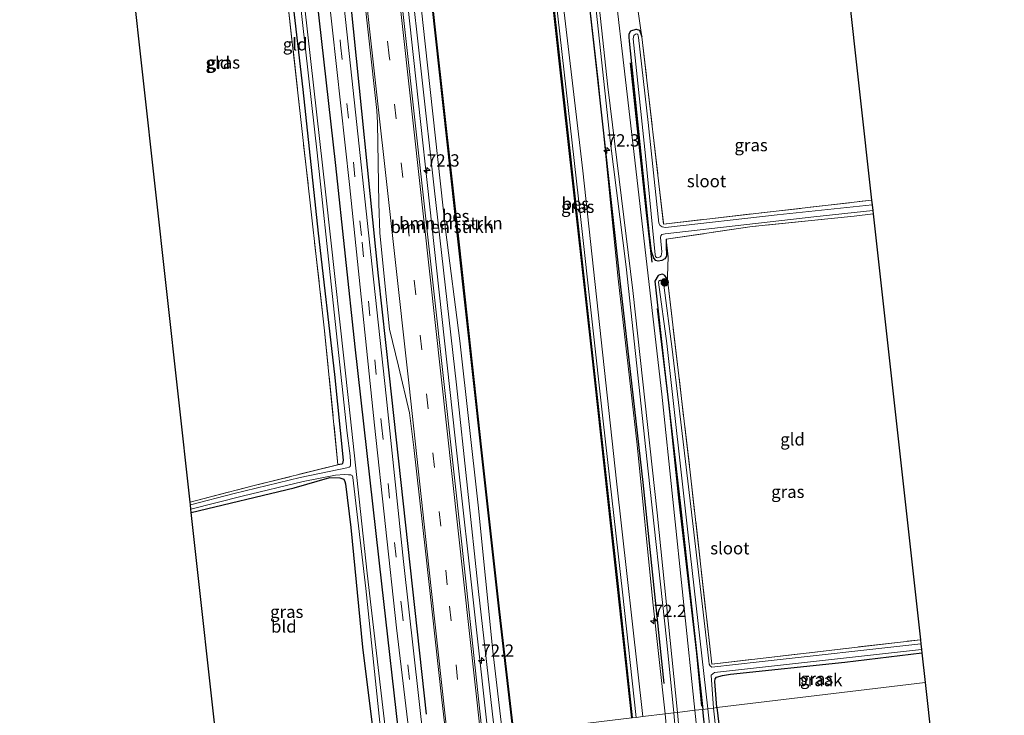
# Model space of a CAD drawing. Units: metres. Extents: x 170000 to 180000, y 374999 to 381252.
# Drawn here: x 179447 to 179647, y 375785 to 375926 of the extents above; entities that cross this region are included whole.
import ezdxf
from ezdxf.enums import TextEntityAlignment as Align

# ---------------------------------------------------------------- set-up
doc = ezdxf.new("R2010")
doc.units = ezdxf.units.M
doc.linetypes.add('IE-TERREINAFSCHEIDING', pattern=[10, 8, -2])
doc.linetypes.add('VW-3-9_STREEP', pattern=[12, 3, -9])
doc.layers.get('0').update_dxf_attribs({"lineweight": 25})
for name, color, linetype, lineweight in [('B-ME-AM-KILOMETR-S-B1', 7, 'Continuous', 18), ('B-ME-BV-GELEIDECONSTRUCTIE-GELEIDERAIL-L-B1', 213, 'BV-GELEIDERAIL', 18), ('B-ME-GR-BOMENRIJ-L-B1', 10, 'Continuous', 25), ('B-ME-GR-BOMENSTRUIKEN-GV-B6', 93, 'Continuous', 18), ('B-ME-GR-BOOM-S-B1', 93, 'Continuous', 18), ('B-ME-GW-INSTEEKWATERGANG-L-B1', 10, 'Continuous', 25), ('B-ME-GW-KRUINLIJN-L-B1', 93, 'Continuous', 18), ('B-ME-GW-TEENLIJN-L-B1', 93, 'Continuous', 18), ('B-ME-IE-GRASLAND-GV-B6', 93, 'Continuous', 18), ('B-ME-IE-GRONDWERKLIJN-GROND_INGERICHT-GV-B6', 253, 'Continuous', 18), ('B-ME-IE-GRONDWERKLIJN-GROND_NIETINGERICHT-GV-B6', 253, 'Continuous', 18), ('B-ME-IE-HULPGEOMETRIE-L-B1', 53, 'Continuous', 18), ('B-ME-IE-TERREINAFSCHEIDING-DOORGANG-L-B1', 8, 'IE-TERREINAFSCHEIDING-KUNSTMATIG-OPEN', 18), ('B-ME-IE-TERREINAFSCHEIDING-RASTERHEKWERK-L-B1', 8, 'IE-TERREINAFSCHEIDING', 18), ('B-ME-KG-KADASTRAAL-OPNAMEDTMGRENS-L-B1', 10, 'Continuous', 25), ('B-ME-OB-BESCHOEIING-GV-B6', 10, 'Continuous', 25), ('B-ME-OB-WATERLIJN-L-B1', 133, 'OB-WATERLIJN', 18), ('B-ME-OG-WATER-GV-B6', 153, 'Continuous', 18), ('B-ME-VH-VERH_SOORT-BITUMEN-GV-B6', 8, 'IE-TERREINAFSCHEIDING-NATUURLIJK-HOUTWAL', 18), ('B-ME-VH-VERH_SOORT-HALF_VERHARDING-GV-B6', 8, 'IE-TERREINAFSCHEIDING-NATUURLIJK-HOUTWAL', 18), ('B-ME-VW-MARKERING-39STREEP-015-L-B1', 255, 'VW-3-9_STREEP', 18), ('B-ME-VW-MARKERING-STREEP-015-L-B1', 7, 'Continuous', 18)]:
    doc.layers.add(name, color=color, linetype=linetype, lineweight=lineweight)
doc.styles.add('NLCS-ISO', font='NLCS-ISO.TTF')
doc.linetypes.add('BV-GELEIDERAIL', pattern='A,10,-3,[108,NLCS.SHX,S=1,R=0,X=0,Y=0],-3', length=16)
doc.linetypes.add('IE-TERREINAFSCHEIDING-KUNSTMATIG-OPEN', pattern='A,7,-1.5,[67,NLCS.SHX,S=0.75,R=0,X=0,Y=0],-1.5', length=10)
doc.linetypes.add('IE-TERREINAFSCHEIDING-NATUURLIJK-HOUTWAL', pattern='A,7,-1.5,[67,NLCS.SHX,S=0.75,R=45,X=0,Y=0],-1.5,7,-1.5,[70,NLCS.SHX,S=0.75,R=0,X=0,Y=0],-1.5', length=20)
doc.linetypes.add('OB-WATERLIJN', pattern='A,10,[32,NLCS.SHX,S=2,R=0,X=0,Y=0],-12', length=22)

# ---------------------------------------------------------------- blocks, each defined once
blk = doc.blocks.new('boom')
blk.add_hatch(color=256).paths.add_polyline_path([(-0.75, 0, 1), (0.75, 0, 1)])
blk.add_circle((0, 0), 0.75)
blk = doc.blocks.new('hecto')
for p, q in [((0, 0.625), (-0.625, 0)), ((0, -0.625), (0, 0.625)), ((-0.625, 0), (0.625, 0)), ((0.625, 0), (0, -0.625))]:
    blk.add_line(p, q)

msp = doc.modelspace()

# ---------------------------------------------------------------- linework, layer by layer
at = {"layer": 'B-ME-BV-GELEIDECONSTRUCTIE-GELEIDERAIL-L-B1'}
msp.add_polyline3d([(179501.99, 376146.99, 27.26), (179506.81, 376103.57, 27.31), (179511.2, 376063.8, 27.22), (179516.31, 376017.5, 27.14), (179522.04, 375967.08, 27.14), (179526.95, 375922.09, 27.14), (179532.03, 375875.64, 27.16), (179535.8, 375841.1, 27.22), (179540.06, 375802.76, 27.16), (179542.49, 375780.73, 27.14)], dxfattribs=at)
at = {"layer": 'B-ME-GR-BOMENRIJ-L-B1'}
for points in [[(179529.97, 375785.05, 26.28), (179522.43, 375853.7, 26.25), (179520.22, 375874, 26.27), (179514.62, 375929.53, 26.33), (179513.66, 375938.15, 26.27), (179510.08, 375972.66, 26.14), (179504.33, 376023.49, 26.27), (179499.1, 376070.61, 26.29), (179495.68, 376101.06, 26.35), (179491.08, 376141.29, 26.38)], [(179539.54, 376142.12, 26.04), (179542.77, 376112.44, 25.95), (179548.31, 376061.97, 25.98), (179553.77, 376010.43, 25.99), (179556.11, 375991.59, 26.07), (179559.35, 375961.52, 26.11), (179563.85, 375921.96, 26.13), (179569.38, 375871.83, 26.09), (179573.94, 375832.07, 26.37), (179578.18, 375791.25, 26.13)], [(179575.81, 375876.83, 25.19), (179574.56, 375887.46, 25.16), (179572.44, 375907.67, 25.19), (179571.41, 375917.3, 25.27)], [(179585.89, 375786.62, 25.48), (179584.91, 375797.41, 25.36), (179581.3, 375828.25, 25.3), (179579.26, 375847.68, 25.26), (179576.92, 375867.43, 25.21)]]:
    msp.add_polyline3d(points, dxfattribs=at)
at = {"layer": 'B-ME-GR-BOMENSTRUIKEN-GV-B6'}
for points in [[(179543.83, 375780.89, 26.46), (179540.5, 375809.91, 26.34), (179536.03, 375851.91, 26.45), (179531.5, 375891.91, 26.47), (179526.53, 375936.92, 26.36), (179521.43, 375982.39, 26.39), (179520.92, 375987.28, 26.36), (179521.61, 375987.42, 26.25), (179522.36, 375984.93, 26.24), (179522.78, 375982.39, 26.23), (179525.32, 375961.62, 26.35), (179529.68, 375921.11, 26.45), (179533.85, 375883.46, 26.3), (179536.76, 375860.84, 26.29), (179540.49, 375827.48, 26.33), (179543.46, 375797.81, 26.32), (179545.39, 375781.08, 26.3), (179543.83, 375780.89, 26.46)], [(179547.55, 375781.34, 25.75), (179545.39, 375781.08, 26.3), (179543.46, 375797.81, 26.32), (179540.49, 375827.48, 26.33), (179536.76, 375860.84, 26.29), (179533.85, 375883.46, 26.3), (179529.68, 375921.11, 26.45), (179525.32, 375961.62, 26.35), (179522.78, 375982.39, 26.23), (179522.36, 375984.93, 26.24), (179521.61, 375987.42, 26.25), (179522.43, 375987.85, 25.91), (179524.51, 375988.13, 25.41), (179524.62, 375987.11, 25.37), (179527.38, 375962.89, 25.42), (179531.79, 375922.8, 25.48), (179536.49, 375880.34, 25.54), (179541.05, 375838.72, 25.5), (179544.72, 375805.78, 25.59), (179547.55, 375781.34, 25.75)]]:
    msp.add_polyline3d(points, dxfattribs=at)
at = {"layer": 'B-ME-GW-INSTEEKWATERGANG-L-B1'}
for points in [[(179524.59, 375778.57, 26), (179520.91, 375811.46, 25.91), (179515.5, 375859.6, 25.83), (179511.54, 375896.46, 25.96), (179506.75, 375939.07, 25.84), (179502.19, 375981.27, 25.95), (179498.65, 376015.03, 25.93), (179494.56, 376054.45, 26.04), (179488, 376112.51, 26.14), (179484.62, 376144.99, 26.24)], [(179493.29, 376006.12, 24.91), (179494.27, 376006.34, 24.86), (179494.47, 376006.06, 24.78), (179495.62, 375997.12, 25.09), (179498.48, 375968.9, 25.08), (179501.62, 375939.99, 25.25), (179504.82, 375911.88, 25.35), (179507.94, 375882.69, 25.02), (179511.25, 375854, 25.1), (179513.01, 375836.57, 25.04), (179512.89, 375835.93, 25.03), (179512.76, 375835.8, 25.03), (179511.98, 375835.68, 25.01)], [(179578.65, 375881.48, 24.99), (179578.65, 375880.18, 25.02), (179578.73, 375878.04, 25.09), (179578.4, 375877.46, 25.14), (179577.8, 375877.15, 25.14), (179577.01, 375877.04, 25.16), (179576.57, 375877.15, 25.16), (179576.16, 375877.63, 25.16), (179575.68, 375878.97, 25.23), (179575.3, 375882.37, 25.22), (179571.22, 375921.66, 25.22), (179571.11, 375922.49, 25.21), (179571.12, 375923.16, 25.21), (179571.5, 375923.79, 25.22), (179572.55, 375924.13, 25.3), (179573.25, 375923.93, 24.98), (179573.74, 375922.54, 25.06)], [(179578.91, 375873.27, 24.97), (179578.4, 375874.13, 25), (179577.88, 375874.36, 25.01), (179577.35, 375874.26, 25), (179577.05, 375874.07, 25), (179576.34, 375872.98, 25.25), (179578.31, 375855.22, 25.31), (179581.49, 375827.87, 25.4), (179585.08, 375795.22, 25.5), (179586.12, 375786, 25.33)], [(179482.16, 375826, 24.92), (179503.09, 375831, 25), (179510.35, 375833.05, 24.86), (179512.35, 375833.04, 24.9), (179513.15, 375832.71, 25.05), (179513.4, 375832.27, 25.04), (179513.53, 375831.8, 25.04), (179514.61, 375822.95, 25.2), (179516.96, 375798.65, 25.17), (179519.57, 375777.96, 25.16)], [(179588.96, 375786.34, 25.06), (179588.54, 375791.68, 24.94), (179588.63, 375792.2, 24.93), (179588.91, 375792.51, 24.94), (179590.09, 375792.86, 24.94), (179591.73, 375793.11, 24.95), (179614.95, 375795.56, 24.87), (179630.61, 375797.49, 24.71)], [(179638.55, 375725.61, 24.82), (179608.56, 375713.13, 24.92), (179601.38, 375710.21, 25.17), (179599.38, 375710.11, 25.18), (179598.31, 375710.26, 25.18), (179597.08, 375710.63, 25.19), (179595.93, 375711.38, 25.19), (179594.82, 375712.59, 25.18), (179594.05, 375715.28, 25.21), (179592.43, 375725.82, 25.24), (179588.42, 375763.68, 25.37), (179586.12, 375786, 25.33)], [(179588.96, 375786.34, 25.06), (179592.03, 375760.37, 25.47), (179596.76, 375724.18, 25.3), (179598.35, 375714.66, 25.1), (179598.79, 375714.07, 25.02), (179599.3, 375714.02, 25), (179600.07, 375714.16, 25), (179601.45, 375714.59, 24.98), (179605.51, 375716.23, 24.98), (179633.92, 375727.3, 24.89), (179638.18, 375728.98, 24.78)]]:
    msp.add_polyline3d(points, dxfattribs=at)
at = {"layer": 'B-ME-GW-KRUINLIJN-L-B1'}
for points in [[(179538.39, 376151.16, 26.13), (179541.79, 376120.02, 26.03), (179545.41, 376085.38, 26.11), (179550.03, 376042.67, 26.08), (179554.71, 376004.4, 26.12), (179556.55, 375989.05, 26.17), (179560.32, 375953.5, 26.2), (179564.87, 375913.75, 26.2), (179568.9, 375873.41, 26.15), (179572.74, 375839.68, 26.33), (179575.94, 375807.79, 26.38), (179578.47, 375785.08, 26.37)], [(179573.93, 375784.53, 26.38), (179568.57, 375832.34, 26.23), (179561.75, 375895.38, 26.22), (179556.78, 375937.31, 26.24), (179553.25, 375967.06, 26.18), (179551.16, 375985.19, 26.04), (179551.44, 375987.62, 26.11), (179551.72, 375988.96, 26.07), (179551.64, 375990.78, 26.05), (179550.59, 376000.94, 26.07), (179550.16, 376002.51, 26.05), (179549.66, 376003.75, 26.02), (179549.33, 376005.58, 26), (179544.22, 376051, 26.12), (179539.63, 376093.75, 26.11), (179535.25, 376132.81, 26.08), (179532.92, 376150.54, 26.14)], [(179504.87, 376147.32, 26.36), (179508.56, 376111.67, 26.41), (179512.39, 376077.46, 26.38), (179516.51, 376040.6, 26.23), (179520.37, 376003.71, 26.17), (179520.34, 375999.82, 26.27), (179520.32, 375997.92, 26.27), (179520.5, 375995.61, 26.28), (179521.61, 375987.42, 26.25), (179522.36, 375984.93, 26.24), (179522.78, 375982.39, 26.23), (179525.32, 375961.62, 26.35), (179529.68, 375921.11, 26.45), (179533.85, 375883.46, 26.3), (179536.76, 375860.84, 26.29), (179540.49, 375827.48, 26.33), (179543.46, 375797.81, 26.32), (179545.39, 375781.08, 26.3)], [(179578.47, 375785.08, 26.37), (179580.15, 375766.73, 26.38), (179582.62, 375742.75, 26.37), (179585.16, 375720.17, 26.24), (179586.42, 375709.69, 26.34), (179587.86, 375701.93, 26.26), (179589, 375698.68, 26.1), (179589.78, 375697.4, 25.87), (179590.47, 375696.79, 25.79), (179591.28, 375696.53, 25.72)]]:
    msp.add_polyline3d(points, dxfattribs=at)
at = {"layer": 'B-ME-GW-TEENLIJN-L-B1'}
for points in [[(179539.57, 376151.3, 25.6), (179543.2, 376117.87, 25.39), (179547.14, 376082.15, 25.51), (179551.09, 376047.52, 25.48), (179554.92, 376015.59, 25.36), (179557.98, 375988.97, 25.41), (179560.7, 375961.5, 25.51), (179564.06, 375931.86, 25.59), (179567.28, 375901.51, 25.44), (179570.56, 375875.84, 25.51), (179575.03, 375834.38, 25.6), (179578.74, 375800.25, 25.66), (179580.22, 375785.29, 25.6)], [(179572.54, 375784.36, 25.49), (179569.81, 375809.81, 25.46), (179565.84, 375844.53, 25.45), (179561.22, 375886.11, 25.51), (179556.27, 375930.45, 25.45), (179551.69, 375971.13, 25.43), (179549.87, 375986.42, 25.49), (179549.99, 375988.32, 25.54), (179550.16, 375988.77, 25.53), (179550.64, 375989.14, 25.65)], [(179591.28, 375696.53, 25.72), (179589.86, 375702.76, 25.67), (179588.25, 375712.41, 25.63), (179586.78, 375723.8, 25.58), (179585.15, 375738.13, 25.61), (179583.32, 375754.1, 25.67), (179581.73, 375768, 25.72), (179580.22, 375785.29, 25.6)]]:
    msp.add_polyline3d(points, dxfattribs=at)
at = {"layer": 'B-ME-IE-GRASLAND-GV-B6'}
for points in [[(179526.69, 375778.82, 26.02), (179524.59, 375778.57, 26), (179520.91, 375811.46, 25.91), (179515.5, 375859.6, 25.83), (179511.54, 375896.46, 25.96), (179506.75, 375939.07, 25.84), (179502.19, 375981.27, 25.95), (179498.65, 376015.03, 25.93), (179494.56, 376054.45, 26.04), (179488, 376112.51, 26.14), (179484.62, 376144.99, 26.24), (179486.46, 376145.2, 26.25), (179490.23, 376112.41, 26.12), (179496.02, 376061.87, 26.15), (179500.82, 376018.25, 26.03), (179505.32, 375975.5, 26), (179509.91, 375932.56, 26.06), (179514.31, 375892.55, 25.96), (179519.43, 375843.72, 26.03), (179523.89, 375802.57, 26.04), (179526.69, 375778.82, 26.02)], [(179524.59, 375778.57, 26), (179522.02, 375778.26, 24.38), (179517.94, 375813.67, 24.32), (179514.16, 375848.11, 24.29), (179509.52, 375890.46, 24.29), (179505.22, 375929.01, 24.21), (179500.4, 375970.66, 24.22), (179496.12, 376008.94, 24.12), (179491.3, 376052.93, 24.13), (179487.52, 376087.31, 24.16), (179484.51, 376115.4, 24.27), (179481.21, 376144.6, 24.25), (179484.62, 376144.99, 26.24), (179488, 376112.51, 26.14), (179494.56, 376054.45, 26.04), (179498.65, 376015.03, 25.93), (179502.19, 375981.27, 25.95), (179506.75, 375939.07, 25.84), (179511.54, 375896.46, 25.96), (179515.5, 375859.6, 25.83), (179520.91, 375811.46, 25.91), (179524.59, 375778.57, 26)], [(179571.77, 375784.27, 25.28), (179568.89, 375810.93, 25.38), (179563.56, 375859.04, 25.31), (179557.92, 375909.75, 25.42), (179551.06, 375971.56, 25.43), (179548.85, 375991.7, 24.97), (179550.32, 375991.87, 24.95), (179550.64, 375989.14, 25.65), (179550.16, 375988.77, 25.53), (179549.99, 375988.32, 25.54), (179549.87, 375986.42, 25.49), (179551.69, 375971.13, 25.43), (179556.27, 375930.45, 25.45), (179561.22, 375886.11, 25.51), (179565.84, 375844.53, 25.45), (179569.81, 375809.81, 25.46), (179572.54, 375784.36, 25.49), (179571.77, 375784.27, 25.28)], [(179534.02, 375779.71, 26.37), (179529.43, 375779.15, 26.2), (179525.32, 375816.04, 26.14), (179521.77, 375849.68, 26.09), (179518.92, 375875.86, 26.14), (179514.78, 375914.2, 26.08), (179510.38, 375955.02, 26.08)], [(179580.22, 375785.29, 25.6), (179578.47, 375785.08, 26.37), (179575.94, 375807.79, 26.38), (179572.74, 375839.68, 26.33), (179568.9, 375873.41, 26.15), (179564.87, 375913.75, 26.2), (179560.32, 375953.5, 26.2)], [(179560.32, 375953.5, 26.2), (179564.87, 375913.75, 26.2), (179568.9, 375873.41, 26.15), (179572.74, 375839.68, 26.33), (179575.94, 375807.79, 26.38), (179578.47, 375785.08, 26.37)], [(179515.17, 375950.51, 26.38), (179519.89, 375907.58, 26.4), (179519.99, 375905.13, 26.36), (179520.29, 375888.71, 26.38), (179520.49, 375882.73, 26.36), (179521.46, 375873.2, 26.34), (179522.42, 375863.2, 26.28), (179524.3, 375855.72, 26.26), (179526.5, 375846.23, 26.32), (179527.37, 375839.19, 26.33), (179529.77, 375818.14, 26.33), (179533.07, 375787.92, 26.36), (179534.02, 375779.71, 26.37)], [(179563.16, 375946.55, 25.49), (179566.81, 375912.44, 25.43), (179571.85, 375871.02, 25.44), (179576.82, 375825.89, 25.59), (179580.98, 375785.38, 25.58)], [(179586.12, 375786, 25.33), (179584.47, 375785.8, 25.47), (179577.74, 375850.02, 25.4), (179571.95, 375900.46, 25.31), (179566.58, 375946.56, 25.3)], [(179504.17, 375930.96, 24.31), (179507.78, 375898.99, 24.32), (179510.83, 375870.45, 24.29), (179513.84, 375842.1, 24.33), (179514.47, 375837.45, 24.34), (179514.51, 375836.18, 24.34), (179514.51, 375835.64, 24.34), (179514.44, 375835.34, 24.34), (179514.24, 375835.18, 24.32), (179513.76, 375835.01, 24.31), (179504.34, 375833.07, 24.38), (179490.89, 375829.81, 24.53), (179482, 375827.52, 24.47), (179481.94, 375828.05, 24.91), (179494.45, 375831.31, 24.78), (179511.98, 375835.68, 25.01), (179512.76, 375835.8, 25.03), (179512.89, 375835.93, 25.03), (179513.01, 375836.57, 25.04), (179511.25, 375854, 25.1), (179507.94, 375882.69, 25.02), (179504.82, 375911.88, 25.35), (179501.62, 375939.99, 25.25)], [(179556.78, 375937.31, 26.24), (179561.75, 375895.38, 26.22), (179568.57, 375832.34, 26.23), (179573.93, 375784.53, 26.38), (179572.54, 375784.36, 25.49), (179569.81, 375809.81, 25.46), (179565.84, 375844.53, 25.45), (179561.22, 375886.11, 25.51), (179556.27, 375930.45, 25.45)], [(179578.47, 375785.08, 26.37), (179573.93, 375784.53, 26.38), (179568.57, 375832.34, 26.23), (179561.75, 375895.38, 26.22), (179556.78, 375937.31, 26.24)], [(179526.53, 375936.92, 26.36), (179531.5, 375891.91, 26.47), (179536.03, 375851.91, 26.45), (179540.5, 375809.91, 26.34), (179543.83, 375780.89, 26.46), (179541.34, 375780.59, 26.47), (179537.13, 375819.57, 26.36), (179531.43, 375870.93, 26.39), (179525.01, 375928.92, 26.52)], [(179564.06, 375931.86, 25.59), (179567.28, 375901.51, 25.44), (179570.56, 375875.84, 25.51), (179575.03, 375834.38, 25.6), (179578.74, 375800.25, 25.66), (179580.22, 375785.29, 25.6)], [(179580.98, 375785.38, 25.58), (179580.22, 375785.29, 25.6), (179578.74, 375800.25, 25.66), (179575.03, 375834.38, 25.6), (179570.56, 375875.84, 25.51), (179567.28, 375901.51, 25.44), (179564.06, 375931.86, 25.59)], [(179572.85, 375928.67, 25.09), (179573.47, 375924.41, 25.02), (179573.74, 375922.54, 25.06), (179573.25, 375923.93, 24.98), (179572.55, 375924.13, 25.3), (179571.5, 375923.79, 25.22), (179571.12, 375923.16, 25.21), (179571.11, 375922.49, 25.21), (179571.22, 375921.66, 25.22), (179575.3, 375882.37, 25.22), (179575.68, 375878.97, 25.23), (179576.16, 375877.63, 25.16), (179576.57, 375877.15, 25.16), (179577.01, 375877.04, 25.16), (179577.8, 375877.15, 25.14), (179578.4, 375877.46, 25.14), (179578.73, 375878.04, 25.09), (179578.65, 375880.18, 25.02), (179578.65, 375881.48, 24.99), (179579.08, 375877.89, 24.92), (179578.95, 375873.97, 24.91), (179578.91, 375873.27, 24.97), (179578.4, 375874.13, 25), (179577.88, 375874.36, 25.01), (179577.35, 375874.26, 25), (179577.05, 375874.07, 25), (179576.34, 375872.98, 25.25), (179578.31, 375855.22, 25.31), (179581.49, 375827.87, 25.4), (179585.08, 375795.22, 25.5), (179586.12, 375786, 25.33)], [(179578.65, 375881.48, 24.99), (179578.65, 375880.18, 25.02), (179578.73, 375878.04, 25.09), (179578.4, 375877.46, 25.14), (179577.8, 375877.15, 25.14), (179577.01, 375877.04, 25.16), (179576.57, 375877.15, 25.16), (179576.16, 375877.63, 25.16), (179575.68, 375878.97, 25.23), (179575.3, 375882.37, 25.22), (179571.22, 375921.66, 25.22), (179571.11, 375922.49, 25.21), (179571.12, 375923.16, 25.21), (179571.5, 375923.79, 25.22), (179572.55, 375924.13, 25.3), (179573.25, 375923.93, 24.98), (179573.74, 375922.54, 25.06), (179578.11, 375884.54, 24.73), (179620.39, 375889.4, 24.58), (179620.5, 375888.45, 24.29), (179601.23, 375886.44, 24.42), (179578.51, 375883.84, 24.41), (179577.85, 375883.99, 24.41), (179577.42, 375884.23, 24.4), (179577.17, 375884.71, 24.42), (179575.02, 375905.14, 24.41), (179573.06, 375922.41, 24.53), (179572.97, 375922.79, 24.53), (179572.87, 375923.05, 24.53), (179572.72, 375923.17, 24.53), (179572.43, 375923.12, 24.53), (179572.09, 375922.86, 24.53), (179571.93, 375922.19, 24.6), (179574.48, 375898.41, 24.24), (179576.41, 375878.32, 24.44), (179576.5, 375877.98, 24.45), (179576.68, 375877.77, 24.45), (179576.99, 375877.69, 24.45), (179577.44, 375877.87, 24.46), (179577.63, 375878.11, 24.46), (179577.78, 375878.89, 24.46), (179577.53, 375881.83, 24.47), (179577.57, 375882.18, 24.47), (179577.75, 375882.41, 24.47), (179578.42, 375882.59, 24.5), (179608.68, 375885.99, 24.37), (179620.63, 375887.3, 24.28), (179620.7, 375886.61, 24.59), (179616.84, 375886.18, 24.62), (179596.13, 375884.02, 24.58), (179578.65, 375881.48, 24.99)], [(179587.09, 375786.12, 24.39), (179586.12, 375786, 25.33), (179585.08, 375795.22, 25.5), (179581.49, 375827.87, 25.4), (179578.31, 375855.22, 25.31), (179576.34, 375872.98, 25.25), (179577.05, 375874.07, 25), (179577.35, 375874.26, 25), (179577.88, 375874.36, 25.01), (179578.4, 375874.13, 25), (179578.91, 375873.27, 24.97), (179583.55, 375834.15, 24.73), (179587.91, 375795.19, 24.68), (179630.31, 375800.13, 24.39), (179630.4, 375799.31, 23.99), (179597.54, 375795.65, 24.2), (179587.93, 375794.57, 24.34), (179587.56, 375794.81, 24.33), (179587.42, 375795.14, 24.33), (179587.3, 375795.84, 24.33), (179583.69, 375827.22, 24.22), (179579.88, 375859.11, 24.3), (179578.19, 375872.14, 24.63), (179577.86, 375872.91, 24.66), (179577.52, 375873.14, 24.66), (179577.29, 375873.11, 24.65), (179577.18, 375872.95, 24.65), (179577.11, 375872.77, 24.65), (179578.8, 375860.32, 24.51), (179583.12, 375821.36, 24.33), (179587.09, 375786.12, 24.39)], [(179521.06, 375778.14, 24.38), (179519.57, 375777.96, 25.16), (179516.96, 375798.65, 25.17), (179514.61, 375822.95, 25.2), (179513.53, 375831.8, 25.04), (179513.4, 375832.27, 25.04), (179513.15, 375832.71, 25.05), (179512.35, 375833.04, 24.9), (179510.35, 375833.05, 24.86), (179503.09, 375831, 25), (179482.16, 375826, 24.92), (179482.1, 375826.62, 24.47), (179492.55, 375829.28, 24.42), (179504.9, 375832.28, 24.4), (179511.46, 375833.57, 24.28), (179513.34, 375833.66, 24.26), (179514.12, 375833.63, 24.25), (179514.57, 375833.6, 24.24), (179514.84, 375833.5, 24.25), (179515.01, 375833.17, 24.25), (179515.03, 375833.05, 24.25), (179517.62, 375810.51, 24.31), (179521.06, 375778.14, 24.38)], [(179588.96, 375786.34, 25.06), (179588.24, 375786.26, 24.48), (179587.82, 375792.91, 24.35), (179588.48, 375793.47, 24.32), (179590.29, 375793.71, 24.33), (179630.53, 375798.17, 24.01), (179630.61, 375797.49, 24.71), (179614.95, 375795.56, 24.87), (179591.73, 375793.11, 24.95), (179590.09, 375792.86, 24.94), (179588.91, 375792.51, 24.94), (179588.63, 375792.2, 24.93), (179588.54, 375791.68, 24.94), (179588.96, 375786.34, 25.06)], [(179578.47, 375785.08, 26.37), (179580.22, 375785.29, 25.6), (179581.73, 375768, 25.72), (179583.32, 375754.1, 25.67), (179585.15, 375738.13, 25.61), (179586.78, 375723.8, 25.58), (179588.25, 375712.41, 25.63), (179589.86, 375702.76, 25.67), (179591.28, 375696.53, 25.72), (179590.47, 375696.79, 25.79), (179589.78, 375697.4, 25.87), (179589, 375698.68, 26.1), (179587.86, 375701.93, 26.26), (179586.42, 375709.69, 26.34), (179585.16, 375720.17, 26.24), (179582.62, 375742.75, 26.37), (179580.15, 375766.73, 26.38), (179578.47, 375785.08, 26.37)], [(179581.73, 375768, 25.72), (179580.22, 375785.29, 25.6), (179580.98, 375785.38, 25.58), (179583.78, 375753.62, 25.63)], [(179584.47, 375785.8, 25.47), (179586.12, 375786, 25.33), (179588.42, 375763.68, 25.37)], [(179586.35, 375767.88, 25.51), (179584.47, 375785.8, 25.47)], [(179586.12, 375786, 25.33), (179587.09, 375786.12, 24.39), (179589.48, 375763.89, 24.51)], [(179588.42, 375763.68, 25.37), (179586.12, 375786, 25.33)], [(179588.24, 375786.26, 24.48), (179588.96, 375786.34, 25.06), (179592.03, 375760.37, 25.47), (179596.76, 375724.18, 25.3), (179598.35, 375714.66, 25.1), (179598.79, 375714.07, 25.02), (179599.3, 375714.02, 25), (179600.07, 375714.16, 25), (179601.45, 375714.59, 24.98), (179605.51, 375716.23, 24.98), (179633.92, 375727.3, 24.89), (179638.18, 375728.98, 24.78), (179638.33, 375727.66, 23.96), (179624.3, 375722.63, 24.19), (179601.42, 375713.72, 24.51), (179599.68, 375713.35, 24.49), (179598.95, 375713.39, 24.49), (179598.54, 375713.55, 24.49), (179598.06, 375713.83, 24.48), (179597.74, 375714.27, 24.48), (179597.58, 375714.75, 24.47), (179595.03, 375730.46, 24.32), (179590.86, 375762.77, 24.37), (179588.24, 375786.26, 24.48)], [(179573.93, 375784.53, 26.38), (179578.47, 375785.08, 26.37), (179580.15, 375766.73, 26.38)]]:
    msp.add_polyline3d(points, dxfattribs=at)
at = {"layer": 'B-ME-IE-GRONDWERKLIJN-GROND_INGERICHT-GV-B6'}
for points in [[(179573.74, 375922.54, 25.06), (179573.47, 375924.41, 25.02), (179572.85, 375928.67, 25.09), (179572.62, 375929.61, 25.01), (179571.13, 375945.81, 24.92), (179567.75, 375978.09, 24.77), (179564.94, 376006.44, 24.69), (179563.6, 376016.37, 24.68), (179591.52, 376019.83, 24.5), (179605.72, 376021.48, 24.43), (179620.39, 375889.4, 24.58), (179578.11, 375884.54, 24.73), (179573.74, 375922.54, 25.06)], [(179493.29, 376006.12, 24.91), (179494.51, 375996.89, 25.1), (179499.05, 375954.23, 25.11), (179504.85, 375902.09, 25.22), (179509.26, 375862.89, 24.88), (179511.98, 375835.68, 25.01), (179494.45, 375831.31, 24.78), (179481.94, 375828.05, 24.91), (179463.01, 375999.24, 25.06), (179482.48, 376003.82, 25.01), (179493.29, 376006.12, 24.91)], [(179511.98, 375835.68, 25.01), (179509.26, 375862.89, 24.88), (179504.85, 375902.09, 25.22), (179499.05, 375954.23, 25.11), (179494.51, 375996.89, 25.1), (179493.29, 376006.12, 24.91), (179494.27, 376006.34, 24.86), (179494.47, 376006.06, 24.78), (179495.62, 375997.12, 25.09), (179498.48, 375968.9, 25.08), (179501.62, 375939.99, 25.25), (179504.82, 375911.88, 25.35), (179507.94, 375882.69, 25.02), (179511.25, 375854, 25.1), (179513.01, 375836.57, 25.04), (179512.89, 375835.93, 25.03), (179512.76, 375835.8, 25.03), (179511.98, 375835.68, 25.01)], [(179578.91, 375873.27, 24.97), (179578.95, 375873.97, 24.91), (179579.08, 375877.89, 24.92), (179578.65, 375881.48, 24.99), (179596.13, 375884.02, 24.58), (179616.84, 375886.18, 24.62), (179620.7, 375886.61, 24.59), (179630.31, 375800.13, 24.39), (179587.91, 375795.19, 24.68), (179583.55, 375834.15, 24.73), (179578.91, 375873.27, 24.97)], [(179519.57, 375777.96, 25.16), (179487.9, 375774.13, 25.34), (179482.16, 375826, 24.92), (179503.09, 375831, 25), (179510.35, 375833.05, 24.86), (179512.35, 375833.04, 24.9), (179513.15, 375832.71, 25.05), (179513.4, 375832.27, 25.04), (179513.53, 375831.8, 25.04), (179514.61, 375822.95, 25.2), (179516.96, 375798.65, 25.17), (179519.57, 375777.96, 25.16)]]:
    msp.add_polyline3d(points, dxfattribs=at)
at = {"layer": 'B-ME-IE-GRONDWERKLIJN-GROND_NIETINGERICHT-GV-B6'}
for points in [[(179588.96, 375786.34, 25.06), (179588.54, 375791.68, 24.94), (179588.63, 375792.2, 24.93), (179588.91, 375792.51, 24.94), (179590.09, 375792.86, 24.94), (179591.73, 375793.11, 24.95), (179614.95, 375795.56, 24.87), (179630.61, 375797.49, 24.71), (179631.29, 375791.45, 24.77), (179588.96, 375786.34, 25.06)], [(179588.96, 375786.34, 25.06), (179631.29, 375791.45, 24.77), (179638.18, 375728.98, 24.78), (179633.92, 375727.3, 24.89), (179605.51, 375716.23, 24.98), (179601.45, 375714.59, 24.98), (179600.07, 375714.16, 25), (179599.3, 375714.02, 25), (179598.79, 375714.07, 25.02), (179598.35, 375714.66, 25.1), (179596.76, 375724.18, 25.3), (179592.03, 375760.37, 25.47), (179588.96, 375786.34, 25.06)]]:
    msp.add_polyline3d(points, dxfattribs=at)
at = {"layer": 'B-ME-IE-HULPGEOMETRIE-L-B1'}
msp.add_polyline3d([(179631.29, 375791.45, 24.77), (179588.96, 375786.34, 25.06), (179588.24, 375786.26, 24.48), (179587.09, 375786.12, 24.39), (179586.12, 375786, 25.33), (179584.47, 375785.8, 25.47), (179580.98, 375785.38, 25.58), (179580.22, 375785.29, 25.6), (179578.47, 375785.08, 26.37), (179573.93, 375784.53, 26.38)], dxfattribs=at)
at = {"layer": 'B-ME-IE-TERREINAFSCHEIDING-DOORGANG-L-B1'}
for p, q in [((179572.85, 375928.67, 25.09), (179573.47, 375924.41, 25.02)), ((179579.08, 375877.89, 24.92), (179578.95, 375873.97, 24.91))]:
    msp.add_line(p, q, dxfattribs=at)
at = {"layer": 'B-ME-IE-TERREINAFSCHEIDING-RASTERHEKWERK-L-B1'}
for p, q in [((179573.47, 375924.41, 25.02), (179573.74, 375922.54, 25.06)), ((179578.65, 375881.48, 24.99), (179579.08, 375877.89, 24.92)), ((179578.95, 375873.97, 24.91), (179578.91, 375873.27, 24.97))]:
    msp.add_line(p, q, dxfattribs=at)
for points in [[(179511.98, 375835.68, 25.01), (179509.26, 375862.89, 24.88), (179504.85, 375902.09, 25.22), (179499.05, 375954.23, 25.11), (179494.51, 375996.89, 25.1), (179493.29, 376006.12, 24.91)], [(179573.74, 375922.54, 25.06), (179578.11, 375884.54, 24.73), (179620.39, 375889.4, 24.58)], [(179620.7, 375886.61, 24.59), (179616.84, 375886.18, 24.62), (179596.13, 375884.02, 24.58), (179578.65, 375881.48, 24.99)], [(179578.91, 375873.27, 24.97), (179583.55, 375834.15, 24.73), (179587.91, 375795.19, 24.68), (179630.31, 375800.13, 24.39)], [(179481.94, 375828.05, 24.91), (179494.45, 375831.31, 24.78), (179511.98, 375835.68, 25.01)]]:
    msp.add_polyline3d(points, dxfattribs=at)
at = {"layer": 'B-ME-KG-KADASTRAAL-OPNAMEDTMGRENS-L-B1'}
for points in [[(179590.85, 376157.19, 24.57), (179599.46, 376077.81, 24.56), (179599.55, 376077, 23.95), (179599.64, 376076.15, 23.96), (179599.76, 376075.1, 24.7), (179603.79, 376038.81, 24.61), (179603.86, 376038.23, 24.3), (179603.94, 376037.46, 24.29), (179604.1, 376036.07, 24.56), (179605.45, 376023.93, 24.67), (179605.55, 376022.99, 23.88), (179605.65, 376022.1, 23.99), (179605.72, 376021.48, 24.43), (179620.39, 375889.4, 24.58), (179620.5, 375888.45, 24.29), (179620.63, 375887.3, 24.28), (179620.7, 375886.61, 24.59), (179630.31, 375800.13, 24.39), (179630.4, 375799.31, 23.99), (179630.53, 375798.17, 24.01), (179630.61, 375797.49, 24.71), (179631.29, 375791.45, 24.77)], [(179487.9, 375774.13, 25.34), (179482.16, 375826, 24.92), (179482.1, 375826.62, 24.47), (179482, 375827.52, 24.47), (179481.94, 375828.05, 24.91), (179463.01, 375999.24, 25.06), (179462.93, 375999.99, 24.63), (179462.87, 376000.55, 24.62), (179462.78, 376001.34, 25.08), (179457.99, 376044.71, 25.05), (179457.91, 376045.41, 24.45), (179457.81, 376046.34, 24.45), (179457.74, 376046.91, 25.01), (179447.33, 376140.71, 25.36)], [(179631.29, 375791.45, 24.77), (179638.18, 375728.98, 24.78), (179638.33, 375727.66, 23.96), (179638.43, 375726.77, 23.99), (179638.55, 375725.61, 24.82), (179638.81, 375723.27, 24.93), (179638.89, 375722.5, 24.92), (179638.97, 375721.77, 24.67), (179639.56, 375716.38, 24.39), (179639.75, 375714.67, 24.43), (179639.83, 375713.98, 23.59), (179639.93, 375713.04, 23.61), (179640.02, 375712.2, 24.16), (179647.34, 375645.38, 24.27)]]:
    msp.add_polyline3d(points, dxfattribs=at)
at = {"layer": 'B-ME-OB-BESCHOEIING-GV-B6'}
for points in [[(179571.67, 375784.26, 25), (179568.79, 375810.93, 25), (179563.46, 375859.02, 25), (179557.82, 375909.74, 25), (179550.96, 375971.55, 25), (179548.75, 375991.7, 25), (179548.6, 375993.08, 25), (179548.7, 375993.09, 25), (179548.85, 375991.7, 24.97), (179551.06, 375971.56, 25.43), (179557.92, 375909.75, 25.42), (179563.56, 375859.04, 25.31), (179568.89, 375810.93, 25.38), (179571.77, 375784.27, 25.28), (179571.67, 375784.26, 25)], [(179547.55, 375781.34, 25.75), (179544.72, 375805.78, 25.59), (179541.05, 375838.72, 25.5), (179536.49, 375880.34, 25.54), (179531.79, 375922.8, 25.48), (179527.38, 375962.89, 25.42), (179524.62, 375987.11, 25.37), (179524.51, 375988.13, 25.41), (179524.42, 375988.93, 25.39), (179524.35, 375989.63, 25), (179524.14, 375991.04, 25), (179524.22, 375991.05, 25), (179524.27, 375990.79, 25), (179524.71, 375987.12, 25), (179527.48, 375962.9, 25), (179531.89, 375922.8, 25), (179536.59, 375880.34, 25), (179541.15, 375838.73, 25), (179544.82, 375805.79, 25), (179547.65, 375781.35, 25), (179547.55, 375781.34, 25.75)]]:
    msp.add_polyline3d(points, dxfattribs=at)
at = {"layer": 'B-ME-OB-WATERLIJN-L-B1'}
for points in [[(179527.07, 376185.75, 25), (179531.02, 376150.32, 25), (179533.33, 376130.45, 25), (179538.93, 376079.15, 25), (179543.98, 376034.44, 25), (179547.81, 376000.23, 25), (179547.97, 375998.8, 25), (179548.07, 375998.81, 25), (179547.91, 376000.24, 24.95), (179549.33, 376000.25, 24.92), (179550.32, 375991.87, 24.95), (179548.85, 375991.7, 24.97), (179548.7, 375993.09, 25), (179548.6, 375993.08, 25), (179548.75, 375991.7, 25), (179550.96, 375971.55, 25), (179557.82, 375909.74, 25), (179563.46, 375859.02, 25), (179568.79, 375810.93, 25), (179571.67, 375784.26, 25)], [(179547.65, 375781.35, 25), (179544.82, 375805.79, 25), (179541.15, 375838.73, 25), (179536.59, 375880.34, 25), (179531.89, 375922.8, 25), (179527.48, 375962.9, 25)]]:
    msp.add_polyline3d(points, dxfattribs=at)
at = {"layer": 'B-ME-OG-WATER-GV-B6'}
for points in [[(179550.96, 375971.55, 25), (179557.82, 375909.74, 25), (179563.46, 375859.02, 25), (179568.79, 375810.93, 25), (179571.67, 375784.26, 25), (179547.65, 375781.35, 25), (179544.82, 375805.79, 25), (179541.15, 375838.73, 25), (179536.59, 375880.34, 25), (179531.89, 375922.8, 25), (179527.48, 375962.9, 25)], [(179521.06, 375778.14, 24.38), (179517.62, 375810.51, 24.31), (179515.03, 375833.05, 24.25), (179515.01, 375833.17, 24.25), (179514.84, 375833.5, 24.25), (179514.57, 375833.6, 24.24), (179514.12, 375833.63, 24.25), (179513.34, 375833.66, 24.26), (179511.46, 375833.57, 24.28), (179504.9, 375832.28, 24.4), (179492.55, 375829.28, 24.42), (179482.1, 375826.62, 24.47), (179482, 375827.52, 24.47), (179490.89, 375829.81, 24.53), (179504.34, 375833.07, 24.38), (179513.76, 375835.01, 24.31), (179514.24, 375835.18, 24.32), (179514.44, 375835.34, 24.34), (179514.51, 375835.64, 24.34), (179514.51, 375836.18, 24.34), (179514.47, 375837.45, 24.34), (179513.84, 375842.1, 24.33), (179510.83, 375870.45, 24.29), (179507.78, 375898.99, 24.32), (179504.17, 375930.96, 24.31)], [(179505.22, 375929.01, 24.21), (179509.52, 375890.46, 24.29), (179514.16, 375848.11, 24.29), (179517.94, 375813.67, 24.32), (179522.02, 375778.26, 24.38)], [(179620.5, 375888.45, 24.29), (179620.63, 375887.3, 24.28), (179608.68, 375885.99, 24.37), (179578.42, 375882.59, 24.5), (179577.75, 375882.41, 24.47), (179577.57, 375882.18, 24.47), (179577.53, 375881.83, 24.47), (179577.78, 375878.89, 24.46), (179577.63, 375878.11, 24.46), (179577.44, 375877.87, 24.46), (179576.99, 375877.69, 24.45), (179576.68, 375877.77, 24.45), (179576.5, 375877.98, 24.45), (179576.41, 375878.32, 24.44), (179574.48, 375898.41, 24.24), (179571.93, 375922.19, 24.6), (179572.09, 375922.86, 24.53), (179572.43, 375923.12, 24.53), (179572.72, 375923.17, 24.53), (179572.87, 375923.05, 24.53), (179572.97, 375922.79, 24.53), (179573.06, 375922.41, 24.53), (179575.02, 375905.14, 24.41), (179577.17, 375884.71, 24.42), (179577.42, 375884.23, 24.4), (179577.85, 375883.99, 24.41), (179578.51, 375883.84, 24.41), (179601.23, 375886.44, 24.42), (179620.5, 375888.45, 24.29)], [(179588.24, 375786.26, 24.48), (179587.09, 375786.12, 24.39), (179583.12, 375821.36, 24.33), (179578.8, 375860.32, 24.51), (179577.11, 375872.77, 24.65), (179577.18, 375872.95, 24.65), (179577.29, 375873.11, 24.65), (179577.52, 375873.14, 24.66), (179577.86, 375872.91, 24.66), (179578.19, 375872.14, 24.63), (179579.88, 375859.11, 24.3), (179583.69, 375827.22, 24.22), (179587.3, 375795.84, 24.33), (179587.42, 375795.14, 24.33), (179587.56, 375794.81, 24.33), (179587.93, 375794.57, 24.34), (179597.54, 375795.65, 24.2), (179630.4, 375799.31, 23.99), (179630.53, 375798.17, 24.01), (179590.29, 375793.71, 24.33), (179588.48, 375793.47, 24.32), (179587.82, 375792.91, 24.35), (179588.24, 375786.26, 24.48)], [(179587.09, 375786.12, 24.39), (179588.24, 375786.26, 24.48), (179590.86, 375762.77, 24.37)], [(179589.48, 375763.89, 24.51), (179587.09, 375786.12, 24.39)]]:
    msp.add_polyline3d(points, dxfattribs=at)
at = {"layer": 'B-ME-VH-VERH_SOORT-BITUMEN-GV-B6'}
for points in [[(179529.43, 375779.15, 26.2), (179526.69, 375778.82, 26.02), (179523.89, 375802.57, 26.04), (179519.43, 375843.72, 26.03), (179514.31, 375892.55, 25.96), (179509.91, 375932.56, 26.06), (179505.32, 375975.5, 26), (179500.82, 376018.25, 26.03), (179496.02, 376061.87, 26.15), (179490.23, 376112.41, 26.12), (179486.46, 376145.2, 26.25), (179489.51, 376145.55, 26.31), (179494.73, 376098.11, 26.27), (179500.72, 376044.92, 26.08), (179505.82, 375997.6, 26.03), (179510.38, 375955.02, 26.08), (179514.78, 375914.2, 26.08), (179518.92, 375875.86, 26.14), (179521.77, 375849.68, 26.09), (179525.32, 375816.04, 26.14), (179529.43, 375779.15, 26.2)], [(179541.34, 375780.59, 26.47), (179534.02, 375779.71, 26.37), (179533.07, 375787.92, 26.36), (179529.77, 375818.14, 26.33), (179527.37, 375839.19, 26.33), (179526.5, 375846.23, 26.32), (179524.3, 375855.72, 26.26), (179522.42, 375863.2, 26.28), (179521.46, 375873.2, 26.34), (179520.49, 375882.73, 26.36), (179520.29, 375888.71, 26.38), (179519.99, 375905.13, 26.36), (179519.89, 375907.58, 26.4), (179515.17, 375950.51, 26.38)], [(179525.01, 375928.92, 26.52), (179531.43, 375870.93, 26.39), (179537.13, 375819.57, 26.36), (179541.34, 375780.59, 26.47)]]:
    msp.add_polyline3d(points, dxfattribs=at)
at = {"layer": 'B-ME-VH-VERH_SOORT-HALF_VERHARDING-GV-B6'}
for points in [[(179584.47, 375785.8, 25.47), (179580.98, 375785.38, 25.58), (179576.82, 375825.89, 25.59), (179571.85, 375871.02, 25.44), (179566.81, 375912.44, 25.43), (179563.16, 375946.55, 25.49), (179559.31, 375984.27, 25.36), (179556.32, 376010.14, 25.3), (179551.46, 376050.61, 25.37), (179546.67, 376093.97, 25.5), (179543.59, 376121.2, 25.42), (179540.36, 376151.39, 25.54), (179543.94, 376151.8, 25.43), (179548.12, 376114.08, 25.3), (179551.48, 376085.72, 25.32), (179555.42, 376048.94, 25.14), (179558.77, 376020.35, 25.15), (179561.3, 375999.7, 25.14), (179563.56, 375975.36, 25.23), (179566.58, 375946.56, 25.3), (179571.95, 375900.46, 25.31), (179577.74, 375850.02, 25.4), (179584.47, 375785.8, 25.47)], [(179580.98, 375785.38, 25.58), (179584.47, 375785.8, 25.47), (179586.35, 375767.88, 25.51), (179590.73, 375723.14, 25.3), (179591.88, 375713.96, 25.36), (179593.81, 375707.71, 25.38), (179592.89, 375707.07, 25.44), (179590.7, 375705.55, 25.6), (179588.5, 375712.58, 25.59), (179587.12, 375722.5, 25.53), (179583.78, 375753.62, 25.63), (179580.98, 375785.38, 25.58)]]:
    msp.add_polyline3d(points, dxfattribs=at)
at = {"layer": 'B-ME-VW-MARKERING-39STREEP-015-L-B1'}
for points in [[(179488.01, 376145.38, 26.33), (179492.74, 376102.57, 26.27), (179496.51, 376068.68, 26.15), (179500.23, 376034.84, 26.06), (179504.96, 375991.81, 26.1), (179508.56, 375957.76, 26.1), (179512.52, 375920.97, 26.08), (179516.88, 375880.84, 26), (179520.86, 375843.77, 26.02), (179524.87, 375806.94, 26.14), (179527.96, 375778.98, 26.09)], [(179537.59, 375780.14, 26.49), (179534.2, 375811.27, 26.42), (179527.77, 375870.14, 26.49), (179522.41, 375918.7, 26.61), (179515.89, 375977.27, 26.58), (179509.27, 376037.23, 26.53), (179502.72, 376096.17, 26.55), (179498.71, 376132.53, 26.61), (179497.13, 376146.43, 26.64)]]:
    msp.add_polyline3d(points, dxfattribs=at)
at = {"layer": 'B-ME-VW-MARKERING-STREEP-015-L-B1'}
for points in [[(179493.85, 376146.05, 26.58), (179496.94, 376118.27, 26.55), (179501.57, 376075.93, 26.55), (179505.63, 376039.51, 26.44), (179509.91, 376000.89, 26.47), (179514.24, 375962, 26.48), (179518.62, 375922.39, 26.4), (179523.33, 375879.76, 26.49), (179526.43, 375851.67, 26.42), (179530.47, 375814.84, 26.34), (179534.31, 375779.74, 26.4)], [(179541.01, 375780.55, 26.5), (179536.33, 375822.86, 26.43), (179529.51, 375884.81, 26.44), (179523.2, 375941.91, 26.47), (179517.43, 375994.24, 26.44), (179511.19, 376050.42, 26.44), (179505.43, 376102.23, 26.49), (179500.51, 376146.82, 26.65)]]:
    msp.add_polyline3d(points, dxfattribs=at)

# ---------------------------------------------------------------- block references
at = {"layer": 'B-ME-AM-KILOMETR-S-B1', "rotation": 90}
for p in [(179566.6, 375899.5, 26.1), (179530.07, 375895.43, 26.96), (179576.13, 375803.96, 26.37), (179541.13, 375795.9, 27.11)]:
    msp.add_blockref('hecto', p, dxfattribs=at)
at = {"layer": 'B-ME-GR-BOOM-S-B1', "rotation": 90}
msp.add_blockref('boom', (179578.36, 375872.71, 25.05), dxfattribs=at)

# ---------------------------------------------------------------- texts
at = {"layer": 'B-ME-AM-KILOMETR-S-B1', "ltscale": 0.2, "style": 'NLCS-ISO'}
for s, p in [('72.3', (179566.6, 375899.5, 26.1)), ('72.3', (179530.07, 375895.43, 26.96)), ('72.2', (179576.13, 375803.96, 26.37)), ('72.2', (179541.13, 375795.9, 27.11))]:
    msp.add_text(s, height=2.5, dxfattribs=at).set_placement(p, align=Align.BOTTOM_LEFT)
at = {"layer": 'B-ME-GR-BOMENSTRUIKEN-GV-B6', "ltscale": 0.2, "style": 'NLCS-ISO'}
for p in [(179533.16, 375883.98), (179534.93, 375884.73)]:
    msp.add_text('bmn en strkn', height=2.5, dxfattribs=at).set_placement(p, align=Align.MIDDLE_CENTER)
at = {"layer": 'B-ME-IE-GRASLAND-GV-B6', "ltscale": 0.2, "style": 'NLCS-ISO'}
for p in [(179488.72, 375917.36), (179595.91, 375900.58), (179560.69, 375888.07), (179603.37, 375830.18), (179501.58, 375805.81), (179609.21, 375792.21)]:
    msp.add_text('gras', height=2.5, dxfattribs=at).set_placement(p, align=Align.MIDDLE_CENTER)
at = {"layer": 'B-ME-IE-GRONDWERKLIJN-GROND_INGERICHT-GV-B6', "ltscale": 0.2, "style": 'NLCS-ISO'}
for s, p in [('gld', (179503.28, 375921.05)), ('gld', (179487.58, 375917.29)), ('gld', (179604.33, 375840.83)), ('bld', (179500.99, 375802.83))]:
    msp.add_text(s, height=2.5, dxfattribs=at).set_placement(p, align=Align.MIDDLE_CENTER)
at = {"layer": 'B-ME-IE-GRONDWERKLIJN-GROND_NIETINGERICHT-GV-B6', "ltscale": 0.2, "style": 'NLCS-ISO'}
msp.add_text('braak', height=2.5, dxfattribs=at).set_placement((179609.87, 375791.95), align=Align.MIDDLE_CENTER)
at = {"layer": 'B-ME-OB-BESCHOEIING-GV-B6', "ltscale": 0.2, "style": 'NLCS-ISO'}
for p in [(179560.21, 375888.68), (179535.89, 375886.19)]:
    msp.add_text('bes', height=2.5, dxfattribs=at).set_placement(p, align=Align.MIDDLE_CENTER)
at = {"layer": 'B-ME-OG-WATER-GV-B6', "ltscale": 0.2, "style": 'NLCS-ISO'}
for p in [(179586.85, 375893.27), (179591.59, 375818.72)]:
    msp.add_text('sloot', height=2.5, dxfattribs=at).set_placement(p, align=Align.MIDDLE_CENTER)

doc.saveas('drawing.dxf')
